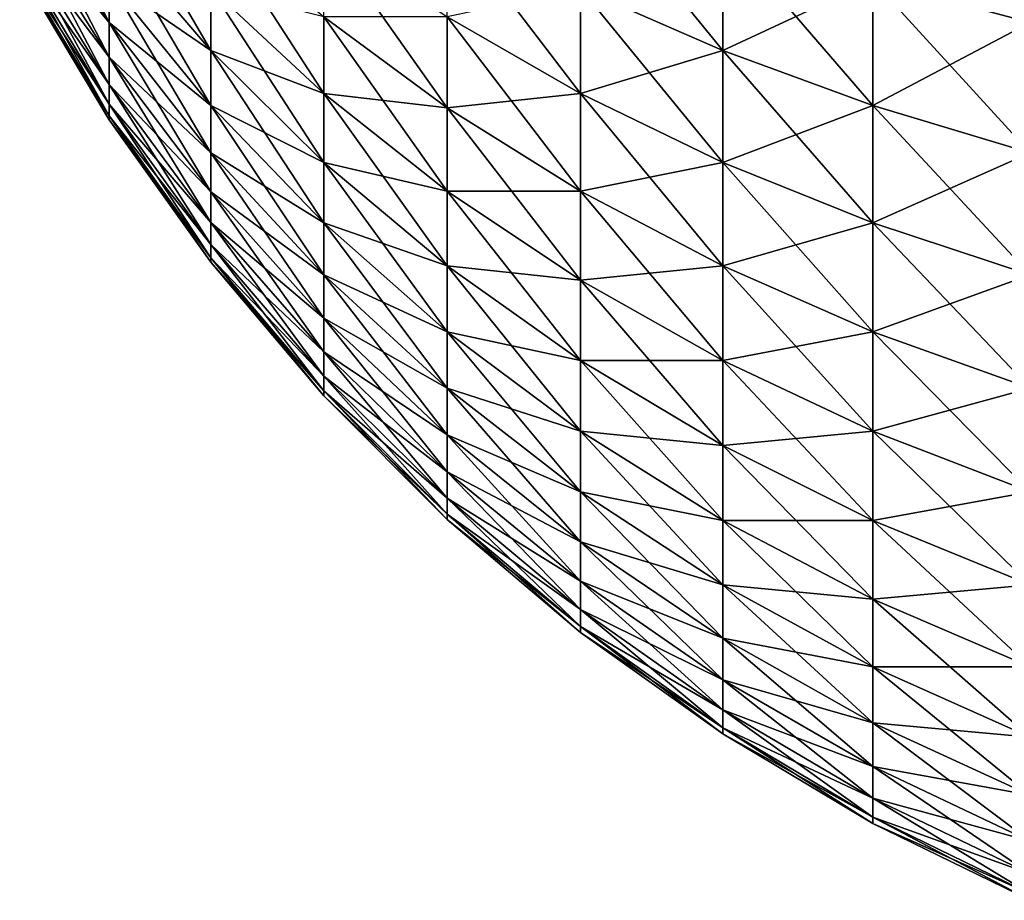
# Model space of a CAD drawing. Extents: x -30 to 30, y -35 to 0.
# Drawn here: x -29.9 to -29.5, y -8.9 to -8.6 of the extents above; entities that cross this region are included whole.
import ezdxf

# ---------------------------------------------------------------- set-up
doc = ezdxf.new("R2010")
doc.units = 0
doc.header["$MEASUREMENT"] = 0
doc.layers.add('L3', color=7, linetype='Continuous')

msp = doc.modelspace()

# ---------------------------------------------------------------- linework, layer by layer
at = {"layer": 'L3', "color": 7}
for points in [[(-29.86973, -8.584822, -29.40826), (-29.86973, -8.600704, -29.37577), (-29.90358, -8.534866, -29.38122)], [(-29.90358, -8.534866, -29.38122), (-29.86973, -8.600704, -29.37577), (-29.90358, -8.548688, -29.35295)], [(-29.52136, -8.548688, -29.84432), (-29.52136, -8.600704, -29.81332), (-29.58076, -8.534866, -29.81878)], [(-29.58076, -8.534866, -29.81878), (-29.52136, -8.600704, -29.81332), (-29.58076, -8.584822, -29.78901)], [(-29.86973, -8.600704, -29.37577), (-29.86973, -8.61385, -29.34208), (-29.90358, -8.548688, -29.35295)], [(-29.90358, -8.548688, -29.35295), (-29.86973, -8.61385, -29.34208), (-29.90358, -8.560128, -29.32363)], [(-29.86973, -8.600704, 29.37577), (-29.86973, -8.584822, 29.40826), (-29.90358, -8.548688, 29.35295)], [(-29.90358, -8.560128, 29.32363), (-29.86973, -8.600704, 29.37577), (-29.90358, -8.548688, 29.35295)], [(-29.83131, -8.58776, -29.50181), (-29.83131, -8.611359, -29.46875), (-29.86973, -8.545295, -29.46875)], [(-29.86973, -8.545295, -29.46875), (-29.83131, -8.611359, -29.46875), (-29.86973, -8.56631, -29.43932)], [(-29.63756, -8.56631, -29.76068), (-29.63756, -8.611359, -29.72851), (-29.69137, -8.545295, -29.72851)], [(-29.69137, -8.545295, -29.72851), (-29.63756, -8.611359, -29.72851), (-29.69137, -8.58776, -29.69819)], [(-29.52136, -8.600704, 29.81332), (-29.52136, -8.548688, 29.84432), (-29.58076, -8.584822, 29.78901)], [(-29.86973, -8.61385, -29.34208), (-29.86973, -8.624169, -29.30741), (-29.90358, -8.560128, -29.32363)], [(-29.90358, -8.560128, -29.32363), (-29.86973, -8.624169, -29.30741), (-29.90358, -8.569106, -29.29347)], [(-29.90358, -8.569106, 29.29347), (-29.86973, -8.61385, 29.34208), (-29.90358, -8.560128, 29.32363)], [(-29.86973, -8.61385, 29.34208), (-29.86973, -8.600704, 29.37577), (-29.90358, -8.560128, 29.32363)], [(-29.78858, -8.598634, -29.56697), (-29.78858, -8.627576, -29.5328), (-29.83131, -8.561512, -29.5328)], [(-29.83131, -8.561512, -29.5328), (-29.78858, -8.627576, -29.5328), (-29.83131, -8.58776, -29.50181)], [(-29.69137, -8.58776, -29.69819), (-29.69137, -8.627576, -29.66447), (-29.74183, -8.561512, -29.66447)], [(-29.74183, -8.561512, -29.66447), (-29.69137, -8.627576, -29.66447), (-29.74183, -8.598634, -29.63303)], [(-29.83131, -8.611359, -29.46875), (-29.83131, -8.632147, -29.43387), (-29.86973, -8.56631, -29.43932)], [(-29.86973, -8.56631, -29.43932), (-29.83131, -8.632147, -29.43387), (-29.86973, -8.584822, -29.40826)], [(-29.86973, -8.584822, 29.40826), (-29.83131, -8.611359, 29.46875), (-29.86973, -8.56631, 29.43932)], [(-29.83131, -8.611359, 29.46875), (-29.83131, -8.58776, 29.50181), (-29.86973, -8.56631, 29.43932)], [(-29.74183, -8.598634, -29.63303), (-29.74183, -8.633032, -29.59863), (-29.78858, -8.566968, -29.59863)], [(-29.78858, -8.566968, -29.59863), (-29.74183, -8.633032, -29.59863), (-29.78858, -8.598634, -29.56697)], [(-29.63756, -8.611359, 29.72851), (-29.63756, -8.56631, 29.76068), (-29.69137, -8.58776, 29.69819)], [(-29.58076, -8.584822, -29.78901), (-29.58076, -8.632147, -29.75522), (-29.63756, -8.56631, -29.76068)], [(-29.63756, -8.56631, -29.76068), (-29.58076, -8.632147, -29.75522), (-29.63756, -8.611359, -29.72851)], [(-29.63756, -8.611359, 29.72851), (-29.58076, -8.584822, 29.78901), (-29.63756, -8.56631, 29.76068)], [(-29.86973, -8.624169, -29.30741), (-29.86973, -8.631591, -29.27202), (-29.90358, -8.569106, -29.29347)], [(-29.90358, -8.569106, -29.29347), (-29.86973, -8.631591, -29.27202), (-29.90358, -8.575565, -29.26267)], [(-29.90358, -8.575565, 29.26267), (-29.86973, -8.624169, 29.30741), (-29.90358, -8.569106, 29.29347)], [(-29.86973, -8.624169, 29.30741), (-29.86973, -8.61385, 29.34208), (-29.90358, -8.569106, 29.29347)], [(-29.86973, -8.631591, -29.27202), (-29.86973, -8.636064, -29.23613), (-29.90358, -8.575565, -29.26267)], [(-29.90358, -8.575565, -29.26267), (-29.86973, -8.636064, -29.23613), (-29.90358, -8.579457, -29.23144)], [(-29.86973, -8.631591, 29.27202), (-29.86973, -8.624169, 29.30741), (-29.90358, -8.575565, 29.26267)], [(-29.90358, -8.579457, 29.23144), (-29.86973, -8.631591, 29.27202), (-29.90358, -8.575565, 29.26267)], [(-29.86973, -8.636064, -29.23613), (-29.86973, -8.637559, -29.2), (-29.90358, -8.579457, -29.23144)], [(-29.90358, -8.579457, -29.23144), (-29.86973, -8.637559, -29.2), (-29.90358, -8.580758, -29.2)], [(-29.90358, -8.580758, 29.2), (-29.86973, -8.636064, 29.23613), (-29.90358, -8.579457, 29.23144)], [(-29.86973, -8.636064, 29.23613), (-29.86973, -8.631591, 29.27202), (-29.90358, -8.579457, 29.23144)], [(-29.90358, -8.580758, 29.2), (-29.90358, -8.580758, -29.2), (-29.86973, -8.637559, -29.2)], [(-29.90358, -8.580758, 29.2), (-29.86973, -8.637559, -29.2), (-29.86973, -8.637559, 29.2)], [(-29.86973, -8.637559, 29.2), (-29.86973, -8.636064, 29.23613), (-29.90358, -8.580758, 29.2)], [(-29.83131, -8.632147, -29.43387), (-29.83131, -8.649983, -29.39738), (-29.86973, -8.584822, -29.40826)], [(-29.86973, -8.584822, -29.40826), (-29.83131, -8.649983, -29.39738), (-29.86973, -8.600704, -29.37577)], [(-29.86973, -8.600704, 29.37577), (-29.83131, -8.632147, 29.43387), (-29.86973, -8.584822, 29.40826)], [(-29.83131, -8.632147, 29.43387), (-29.83131, -8.611359, 29.46875), (-29.86973, -8.584822, 29.40826)], [(-29.58076, -8.632147, 29.75522), (-29.58076, -8.584822, 29.78901), (-29.63756, -8.611359, 29.72851)], [(-29.52136, -8.600704, -29.81332), (-29.52136, -8.649983, -29.77814), (-29.58076, -8.584822, -29.78901)], [(-29.58076, -8.584822, -29.78901), (-29.52136, -8.649983, -29.77814), (-29.58076, -8.632147, -29.75522)], [(-29.58076, -8.632147, 29.75522), (-29.52136, -8.600704, 29.81332), (-29.58076, -8.584822, 29.78901)], [(-29.78858, -8.627576, -29.5328), (-29.78858, -8.653598, -29.49635), (-29.83131, -8.58776, -29.50181)], [(-29.83131, -8.58776, -29.50181), (-29.78858, -8.653598, -29.49635), (-29.83131, -8.611359, -29.46875)], [(-29.78858, -8.627576, 29.5328), (-29.78858, -8.598634, 29.56697), (-29.83131, -8.58776, 29.50181)], [(-29.83131, -8.611359, 29.46875), (-29.78858, -8.627576, 29.5328), (-29.83131, -8.58776, 29.50181)], [(-29.69137, -8.627576, 29.66447), (-29.69137, -8.58776, 29.69819), (-29.74183, -8.598634, 29.63303)], [(-29.63756, -8.611359, -29.72851), (-29.63756, -8.653598, -29.69274), (-29.69137, -8.58776, -29.69819)], [(-29.69137, -8.58776, -29.69819), (-29.63756, -8.653598, -29.69274), (-29.69137, -8.627576, -29.66447)], [(-29.69137, -8.627576, 29.66447), (-29.63756, -8.611359, 29.72851), (-29.69137, -8.58776, 29.69819)], [(-29.83131, -8.649983, -29.39738), (-29.83131, -8.664747, -29.35955), (-29.86973, -8.600704, -29.37577)], [(-29.86973, -8.600704, -29.37577), (-29.83131, -8.664747, -29.35955), (-29.86973, -8.61385, -29.34208)], [(-29.83131, -8.649983, 29.39738), (-29.83131, -8.632147, 29.43387), (-29.86973, -8.600704, 29.37577)], [(-29.86973, -8.61385, 29.34208), (-29.83131, -8.649983, 29.39738), (-29.86973, -8.600704, 29.37577)], [(-29.74183, -8.633032, -29.59863), (-29.74183, -8.664472, -29.56151), (-29.78858, -8.598634, -29.56697)], [(-29.78858, -8.598634, -29.56697), (-29.74183, -8.664472, -29.56151), (-29.78858, -8.627576, -29.5328)], [(-29.78858, -8.627576, 29.5328), (-29.74183, -8.633032, 29.59863), (-29.78858, -8.598634, 29.56697)], [(-29.74183, -8.633032, 29.59863), (-29.74183, -8.598634, 29.63303), (-29.78858, -8.598634, 29.56697)], [(-29.69137, -8.627576, -29.66447), (-29.69137, -8.664472, -29.62758), (-29.74183, -8.598634, -29.63303)], [(-29.74183, -8.598634, -29.63303), (-29.69137, -8.664472, -29.62758), (-29.74183, -8.633032, -29.59863)], [(-29.74183, -8.633032, 29.59863), (-29.69137, -8.627576, 29.66447), (-29.74183, -8.598634, 29.63303)], [(-29.52136, -8.649983, 29.77814), (-29.52136, -8.600704, 29.81332), (-29.58076, -8.632147, 29.75522)], [(-29.78858, -8.653598, -29.49635), (-29.78858, -8.676521, -29.45788), (-29.83131, -8.611359, -29.46875)], [(-29.83131, -8.611359, -29.46875), (-29.78858, -8.676521, -29.45788), (-29.83131, -8.632147, -29.43387)], [(-29.83131, -8.632147, 29.43387), (-29.78858, -8.653598, 29.49635), (-29.83131, -8.611359, 29.46875)], [(-29.78858, -8.653598, 29.49635), (-29.78858, -8.627576, 29.5328), (-29.83131, -8.611359, 29.46875)], [(-29.63756, -8.653598, 29.69274), (-29.63756, -8.611359, 29.72851), (-29.69137, -8.627576, 29.66447)], [(-29.58076, -8.632147, -29.75522), (-29.58076, -8.676521, -29.71764), (-29.63756, -8.611359, -29.72851)], [(-29.63756, -8.611359, -29.72851), (-29.58076, -8.676521, -29.71764), (-29.63756, -8.653598, -29.69274)], [(-29.63756, -8.653598, 29.69274), (-29.58076, -8.632147, 29.75522), (-29.63756, -8.611359, 29.72851)], [(-29.83131, -8.664747, -29.35955), (-29.83131, -8.676334, -29.32062), (-29.86973, -8.61385, -29.34208)], [(-29.86973, -8.61385, -29.34208), (-29.83131, -8.676334, -29.32062), (-29.86973, -8.624169, -29.30741)], [(-29.86973, -8.624169, 29.30741), (-29.83131, -8.664747, 29.35955), (-29.86973, -8.61385, 29.34208)], [(-29.83131, -8.664747, 29.35955), (-29.83131, -8.649983, 29.39738), (-29.86973, -8.61385, 29.34208)], [(-29.83131, -8.676334, -29.32062), (-29.83131, -8.684669, -29.28088), (-29.86973, -8.624169, -29.30741)], [(-29.86973, -8.624169, -29.30741), (-29.83131, -8.684669, -29.28088), (-29.86973, -8.631591, -29.27202)], [(-29.86973, -8.631591, 29.27202), (-29.83131, -8.676334, 29.32062), (-29.86973, -8.624169, 29.30741)], [(-29.83131, -8.676334, 29.32062), (-29.83131, -8.664747, 29.35955), (-29.86973, -8.624169, 29.30741)], [(-29.74183, -8.664472, -29.56151), (-29.74183, -8.692739, -29.52192), (-29.78858, -8.627576, -29.5328)], [(-29.78858, -8.627576, -29.5328), (-29.74183, -8.692739, -29.52192), (-29.78858, -8.653598, -29.49635)], [(-29.74183, -8.664472, 29.56151), (-29.74183, -8.633032, 29.59863), (-29.78858, -8.627576, 29.5328)], [(-29.78858, -8.653598, 29.49635), (-29.74183, -8.664472, 29.56151), (-29.78858, -8.627576, 29.5328)], [(-29.69137, -8.664472, 29.62758), (-29.69137, -8.627576, 29.66447), (-29.74183, -8.633032, 29.59863)], [(-29.63756, -8.653598, -29.69274), (-29.63756, -8.692739, -29.6536), (-29.69137, -8.627576, -29.66447)], [(-29.69137, -8.627576, -29.66447), (-29.63756, -8.692739, -29.6536), (-29.69137, -8.664472, -29.62758)], [(-29.69137, -8.664472, 29.62758), (-29.63756, -8.653598, 29.69274), (-29.69137, -8.627576, 29.66447)], [(-29.83131, -8.684669, -29.28088), (-29.83131, -8.689692, -29.24058), (-29.86973, -8.631591, -29.27202)], [(-29.86973, -8.631591, -29.27202), (-29.83131, -8.689692, -29.24058), (-29.86973, -8.636064, -29.23613)], [(-29.83131, -8.684669, 29.28088), (-29.83131, -8.676334, 29.32062), (-29.86973, -8.631591, 29.27202)], [(-29.86973, -8.636064, 29.23613), (-29.83131, -8.684669, 29.28088), (-29.86973, -8.631591, 29.27202)], [(-29.78858, -8.676521, -29.45788), (-29.78858, -8.696189, -29.41765), (-29.83131, -8.632147, -29.43387)], [(-29.83131, -8.632147, -29.43387), (-29.78858, -8.696189, -29.41765), (-29.83131, -8.649983, -29.39738)], [(-29.83131, -8.649983, 29.39738), (-29.78858, -8.676521, 29.45788), (-29.83131, -8.632147, 29.43387)], [(-29.78858, -8.676521, 29.45788), (-29.78858, -8.653598, 29.49635), (-29.83131, -8.632147, 29.43387)], [(-29.69137, -8.664472, -29.62758), (-29.69137, -8.698194, -29.58776), (-29.74183, -8.633032, -29.59863)], [(-29.74183, -8.633032, -29.59863), (-29.69137, -8.698194, -29.58776), (-29.74183, -8.664472, -29.56151)], [(-29.74183, -8.664472, 29.56151), (-29.69137, -8.664472, 29.62758), (-29.74183, -8.633032, 29.59863)], [(-29.58076, -8.676521, 29.71764), (-29.58076, -8.632147, 29.75522), (-29.63756, -8.653598, 29.69274)], [(-29.52136, -8.649983, -29.77814), (-29.52136, -8.696189, -29.73901), (-29.58076, -8.632147, -29.75522)], [(-29.58076, -8.632147, -29.75522), (-29.52136, -8.696189, -29.73901), (-29.58076, -8.676521, -29.71764)], [(-29.58076, -8.676521, 29.71764), (-29.52136, -8.649983, 29.77814), (-29.58076, -8.632147, 29.75522)], [(-29.83131, -8.689692, -29.24058), (-29.83131, -8.69137, -29.2), (-29.86973, -8.636064, -29.23613)], [(-29.86973, -8.636064, -29.23613), (-29.83131, -8.69137, -29.2), (-29.86973, -8.637559, -29.2)], [(-29.86973, -8.637559, 29.2), (-29.83131, -8.689692, 29.24058), (-29.86973, -8.636064, 29.23613)], [(-29.83131, -8.689692, 29.24058), (-29.83131, -8.684669, 29.28088), (-29.86973, -8.636064, 29.23613)], [(-29.86973, -8.637559, 29.2), (-29.86973, -8.637559, -29.2), (-29.83131, -8.69137, -29.2)], [(-29.86973, -8.637559, 29.2), (-29.83131, -8.69137, -29.2), (-29.83131, -8.69137, 29.2)], [(-29.83131, -8.69137, 29.2), (-29.83131, -8.689692, 29.24058), (-29.86973, -8.637559, 29.2)], [(-29.78858, -8.696189, -29.41765), (-29.78858, -8.712468, -29.37593), (-29.83131, -8.649983, -29.39738)], [(-29.83131, -8.649983, -29.39738), (-29.78858, -8.712468, -29.37593), (-29.83131, -8.664747, -29.35955)], [(-29.78858, -8.696189, 29.41765), (-29.78858, -8.676521, 29.45788), (-29.83131, -8.649983, 29.39738)], [(-29.83131, -8.664747, 29.35955), (-29.78858, -8.696189, 29.41765), (-29.83131, -8.649983, 29.39738)], [(-29.52136, -8.696189, 29.73901), (-29.52136, -8.649983, 29.77814), (-29.58076, -8.676521, 29.71764)], [(-29.74183, -8.692739, -29.52192), (-29.74183, -8.71764, -29.48013), (-29.78858, -8.653598, -29.49635)], [(-29.78858, -8.653598, -29.49635), (-29.74183, -8.71764, -29.48013), (-29.78858, -8.676521, -29.45788)], [(-29.78858, -8.676521, 29.45788), (-29.74183, -8.692739, 29.52192), (-29.78858, -8.653598, 29.49635)], [(-29.74183, -8.692739, 29.52192), (-29.74183, -8.664472, 29.56151), (-29.78858, -8.653598, 29.49635)], [(-29.63756, -8.692739, 29.6536), (-29.63756, -8.653598, 29.69274), (-29.69137, -8.664472, 29.62758)], [(-29.58076, -8.676521, -29.71764), (-29.58076, -8.71764, -29.67652), (-29.63756, -8.653598, -29.69274)], [(-29.63756, -8.653598, -29.69274), (-29.58076, -8.71764, -29.67652), (-29.63756, -8.692739, -29.6536)], [(-29.63756, -8.692739, 29.6536), (-29.58076, -8.676521, 29.71764), (-29.63756, -8.653598, 29.69274)], [(-29.78858, -8.712468, -29.37593), (-29.78858, -8.725245, -29.33301), (-29.83131, -8.664747, -29.35955)], [(-29.83131, -8.664747, -29.35955), (-29.78858, -8.725245, -29.33301), (-29.83131, -8.676334, -29.32062)], [(-29.83131, -8.676334, 29.32062), (-29.78858, -8.712468, 29.37593), (-29.83131, -8.664747, 29.35955)], [(-29.78858, -8.712468, 29.37593), (-29.78858, -8.696189, 29.41765), (-29.83131, -8.664747, 29.35955)], [(-29.69137, -8.698194, -29.58776), (-29.69137, -8.728513, -29.5453), (-29.74183, -8.664472, -29.56151)], [(-29.74183, -8.664472, -29.56151), (-29.69137, -8.728513, -29.5453), (-29.74183, -8.692739, -29.52192)], [(-29.69137, -8.698194, 29.58776), (-29.69137, -8.664472, 29.62758), (-29.74183, -8.664472, 29.56151)], [(-29.74183, -8.692739, 29.52192), (-29.69137, -8.698194, 29.58776), (-29.74183, -8.664472, 29.56151)], [(-29.63756, -8.692739, -29.6536), (-29.63756, -8.728513, -29.61136), (-29.69137, -8.664472, -29.62758)], [(-29.69137, -8.664472, -29.62758), (-29.63756, -8.728513, -29.61136), (-29.69137, -8.698194, -29.58776)], [(-29.69137, -8.698194, 29.58776), (-29.63756, -8.692739, 29.6536), (-29.69137, -8.664472, 29.62758)], [(-29.78858, -8.725245, -29.33301), (-29.78858, -8.734436, -29.28918), (-29.83131, -8.676334, -29.32062)], [(-29.83131, -8.676334, -29.32062), (-29.78858, -8.734436, -29.28918), (-29.83131, -8.684669, -29.28088)], [(-29.83131, -8.684669, 29.28088), (-29.78858, -8.725245, 29.33301), (-29.83131, -8.676334, 29.32062)], [(-29.78858, -8.725245, 29.33301), (-29.78858, -8.712468, 29.37593), (-29.83131, -8.676334, 29.32062)], [(-29.74183, -8.71764, -29.48013), (-29.74183, -8.739005, -29.43643), (-29.78858, -8.676521, -29.45788)], [(-29.78858, -8.676521, -29.45788), (-29.74183, -8.739005, -29.43643), (-29.78858, -8.696189, -29.41765)], [(-29.78858, -8.696189, 29.41765), (-29.74183, -8.71764, 29.48013), (-29.78858, -8.676521, 29.45788)], [(-29.74183, -8.71764, 29.48013), (-29.74183, -8.692739, 29.52192), (-29.78858, -8.676521, 29.45788)], [(-29.58076, -8.71764, 29.67652), (-29.58076, -8.676521, 29.71764), (-29.63756, -8.692739, 29.6536)], [(-29.52136, -8.696189, -29.73901), (-29.52136, -8.739005, -29.69619), (-29.58076, -8.676521, -29.71764)], [(-29.58076, -8.676521, -29.71764), (-29.52136, -8.739005, -29.69619), (-29.58076, -8.71764, -29.67652)], [(-29.58076, -8.71764, 29.67652), (-29.52136, -8.696189, 29.73901), (-29.58076, -8.676521, 29.71764)], [(-29.78858, -8.734436, -29.28918), (-29.78858, -8.739974, -29.24474), (-29.83131, -8.684669, -29.28088)], [(-29.83131, -8.684669, -29.28088), (-29.78858, -8.739974, -29.24474), (-29.83131, -8.689692, -29.24058)], [(-29.78858, -8.734436, 29.28918), (-29.78858, -8.725245, 29.33301), (-29.83131, -8.684669, 29.28088)], [(-29.83131, -8.689692, 29.24058), (-29.78858, -8.734436, 29.28918), (-29.83131, -8.684669, 29.28088)], [(-29.78858, -8.739974, -29.24474), (-29.78858, -8.741825, -29.2), (-29.83131, -8.689692, -29.24058)], [(-29.83131, -8.689692, -29.24058), (-29.78858, -8.741825, -29.2), (-29.83131, -8.69137, -29.2)], [(-29.83131, -8.69137, 29.2), (-29.78858, -8.739974, 29.24474), (-29.83131, -8.689692, 29.24058)], [(-29.78858, -8.739974, 29.24474), (-29.78858, -8.734436, 29.28918), (-29.83131, -8.689692, 29.24058)], [(-29.83131, -8.69137, 29.2), (-29.83131, -8.69137, -29.2), (-29.78858, -8.741825, -29.2)], [(-29.83131, -8.69137, 29.2), (-29.78858, -8.741825, -29.2), (-29.78858, -8.741825, 29.2)], [(-29.78858, -8.741825, 29.2), (-29.78858, -8.739974, 29.24474), (-29.83131, -8.69137, 29.2)], [(-29.69137, -8.728513, -29.5453), (-29.69137, -8.755223, -29.50047), (-29.74183, -8.692739, -29.52192)], [(-29.74183, -8.692739, -29.52192), (-29.69137, -8.755223, -29.50047), (-29.74183, -8.71764, -29.48013)], [(-29.74183, -8.71764, 29.48013), (-29.69137, -8.728513, 29.5453), (-29.74183, -8.692739, 29.52192)], [(-29.69137, -8.728513, 29.5453), (-29.69137, -8.698194, 29.58776), (-29.74183, -8.692739, 29.52192)], [(-29.63756, -8.728513, 29.61136), (-29.63756, -8.692739, 29.6536), (-29.69137, -8.698194, 29.58776)], [(-29.58076, -8.71764, -29.67652), (-29.58076, -8.755223, -29.63215), (-29.63756, -8.692739, -29.6536)], [(-29.63756, -8.692739, -29.6536), (-29.58076, -8.755223, -29.63215), (-29.63756, -8.728513, -29.61136)], [(-29.63756, -8.728513, 29.61136), (-29.58076, -8.71764, 29.67652), (-29.63756, -8.692739, 29.6536)], [(-29.74183, -8.739005, -29.43643), (-29.74183, -8.756688, -29.39111), (-29.78858, -8.696189, -29.41765)], [(-29.78858, -8.696189, -29.41765), (-29.74183, -8.756688, -29.39111), (-29.78858, -8.712468, -29.37593)], [(-29.74183, -8.739005, 29.43643), (-29.74183, -8.71764, 29.48013), (-29.78858, -8.696189, 29.41765)], [(-29.78858, -8.712468, 29.37593), (-29.74183, -8.739005, 29.43643), (-29.78858, -8.696189, 29.41765)], [(-29.52136, -8.739005, 29.69619), (-29.52136, -8.696189, 29.73901), (-29.58076, -8.71764, 29.67652)], [(-29.63756, -8.728513, -29.61136), (-29.63756, -8.760679, -29.56631), (-29.69137, -8.698194, -29.58776)], [(-29.69137, -8.698194, -29.58776), (-29.63756, -8.760679, -29.56631), (-29.69137, -8.728513, -29.5453)], [(-29.69137, -8.728513, 29.5453), (-29.63756, -8.728513, 29.61136), (-29.69137, -8.698194, 29.58776)], [(-29.74183, -8.756688, -29.39111), (-29.74183, -8.770569, -29.34449), (-29.78858, -8.712468, -29.37593)], [(-29.78858, -8.712468, -29.37593), (-29.74183, -8.770569, -29.34449), (-29.78858, -8.725245, -29.33301)], [(-29.78858, -8.725245, 29.33301), (-29.74183, -8.756688, 29.39111), (-29.78858, -8.712468, 29.37593)], [(-29.74183, -8.756688, 29.39111), (-29.74183, -8.739005, 29.43643), (-29.78858, -8.712468, 29.37593)], [(-29.69137, -8.755223, -29.50047), (-29.69137, -8.778139, -29.4536), (-29.74183, -8.71764, -29.48013)], [(-29.74183, -8.71764, -29.48013), (-29.69137, -8.778139, -29.4536), (-29.74183, -8.739005, -29.43643)], [(-29.74183, -8.739005, 29.43643), (-29.69137, -8.755223, 29.50047), (-29.74183, -8.71764, 29.48013)], [(-29.69137, -8.755223, 29.50047), (-29.69137, -8.728513, 29.5453), (-29.74183, -8.71764, 29.48013)], [(-29.58076, -8.755223, 29.63215), (-29.58076, -8.71764, 29.67652), (-29.63756, -8.728513, 29.61136)], [(-29.52136, -8.739005, -29.69619), (-29.52136, -8.778139, -29.64998), (-29.58076, -8.71764, -29.67652)], [(-29.58076, -8.71764, -29.67652), (-29.52136, -8.778139, -29.64998), (-29.58076, -8.755223, -29.63215)], [(-29.58076, -8.755223, 29.63215), (-29.52136, -8.739005, 29.69619), (-29.58076, -8.71764, 29.67652)], [(-29.74183, -8.770569, -29.34449), (-29.74183, -8.780552, -29.29688), (-29.78858, -8.725245, -29.33301)], [(-29.78858, -8.725245, -29.33301), (-29.74183, -8.780552, -29.29688), (-29.78858, -8.734436, -29.28918)], [(-29.78858, -8.734436, 29.28918), (-29.74183, -8.770569, 29.34449), (-29.78858, -8.725245, 29.33301)], [(-29.74183, -8.770569, 29.34449), (-29.74183, -8.756688, 29.39111), (-29.78858, -8.725245, 29.33301)], [(-29.63756, -8.760679, -29.56631), (-29.63756, -8.789013, -29.51876), (-29.69137, -8.728513, -29.5453)], [(-29.69137, -8.728513, -29.5453), (-29.63756, -8.789013, -29.51876), (-29.69137, -8.755223, -29.50047)], [(-29.69137, -8.755223, 29.50047), (-29.63756, -8.760679, 29.56631), (-29.69137, -8.728513, 29.5453)], [(-29.63756, -8.760679, 29.56631), (-29.63756, -8.728513, 29.61136), (-29.69137, -8.728513, 29.5453)], [(-29.58076, -8.755223, -29.63215), (-29.58076, -8.789013, -29.58482), (-29.63756, -8.728513, -29.61136)], [(-29.63756, -8.728513, -29.61136), (-29.58076, -8.789013, -29.58482), (-29.63756, -8.760679, -29.56631)], [(-29.63756, -8.760679, 29.56631), (-29.58076, -8.755223, 29.63215), (-29.63756, -8.728513, 29.61136)], [(-29.74183, -8.780552, -29.29688), (-29.74183, -8.786568, -29.2486), (-29.78858, -8.734436, -29.28918)], [(-29.78858, -8.734436, -29.28918), (-29.74183, -8.786568, -29.2486), (-29.78858, -8.739974, -29.24474)], [(-29.74183, -8.780552, 29.29688), (-29.74183, -8.770569, 29.34449), (-29.78858, -8.734436, 29.28918)], [(-29.78858, -8.739974, 29.24474), (-29.74183, -8.780552, 29.29688), (-29.78858, -8.734436, 29.28918)], [(-29.74183, -8.786568, -29.2486), (-29.74183, -8.788579, -29.2), (-29.78858, -8.739974, -29.24474)], [(-29.78858, -8.739974, -29.24474), (-29.74183, -8.788579, -29.2), (-29.78858, -8.741825, -29.2)], [(-29.78858, -8.741825, 29.2), (-29.74183, -8.786568, 29.2486), (-29.78858, -8.739974, 29.24474)], [(-29.74183, -8.786568, 29.2486), (-29.74183, -8.780552, 29.29688), (-29.78858, -8.739974, 29.24474)], [(-29.78858, -8.741825, 29.2), (-29.78858, -8.741825, -29.2), (-29.74183, -8.788579, -29.2)], [(-29.78858, -8.741825, 29.2), (-29.74183, -8.788579, -29.2), (-29.74183, -8.788579, 29.2)], [(-29.74183, -8.788579, 29.2), (-29.74183, -8.786568, 29.2486), (-29.78858, -8.741825, 29.2)], [(-29.69137, -8.778139, -29.4536), (-29.69137, -8.797106, -29.40499), (-29.74183, -8.739005, -29.43643)], [(-29.74183, -8.739005, -29.43643), (-29.69137, -8.797106, -29.40499), (-29.74183, -8.756688, -29.39111)], [(-29.69137, -8.778139, 29.4536), (-29.69137, -8.755223, 29.50047), (-29.74183, -8.739005, 29.43643)], [(-29.74183, -8.756688, 29.39111), (-29.69137, -8.778139, 29.4536), (-29.74183, -8.739005, 29.43643)], [(-29.52136, -8.778139, 29.64998), (-29.52136, -8.739005, 29.69619), (-29.58076, -8.755223, 29.63215)], [(-29.69137, -8.797106, -29.40499), (-29.69137, -8.811994, -29.35498), (-29.74183, -8.756688, -29.39111)], [(-29.74183, -8.756688, -29.39111), (-29.69137, -8.811994, -29.35498), (-29.74183, -8.770569, -29.34449)], [(-29.74183, -8.770569, 29.34449), (-29.69137, -8.797106, 29.40499), (-29.74183, -8.756688, 29.39111)], [(-29.69137, -8.797106, 29.40499), (-29.69137, -8.778139, 29.4536), (-29.74183, -8.756688, 29.39111)], [(-29.63756, -8.789013, -29.51876), (-29.63756, -8.813323, -29.46903), (-29.69137, -8.755223, -29.50047)], [(-29.69137, -8.755223, -29.50047), (-29.63756, -8.813323, -29.46903), (-29.69137, -8.778139, -29.4536)], [(-29.69137, -8.778139, 29.4536), (-29.63756, -8.789013, 29.51876), (-29.69137, -8.755223, 29.50047)], [(-29.63756, -8.789013, 29.51876), (-29.63756, -8.760679, 29.56631), (-29.69137, -8.755223, 29.50047)], [(-29.58076, -8.789013, 29.58482), (-29.58076, -8.755223, 29.63215), (-29.63756, -8.760679, 29.56631)], [(-29.52136, -8.778139, -29.64998), (-29.52136, -8.813323, -29.6007), (-29.58076, -8.755223, -29.63215)], [(-29.58076, -8.755223, -29.63215), (-29.52136, -8.813323, -29.6007), (-29.58076, -8.789013, -29.58482)], [(-29.58076, -8.789013, 29.58482), (-29.52136, -8.778139, 29.64998), (-29.58076, -8.755223, 29.63215)], [(-29.58076, -8.789013, -29.58482), (-29.58076, -8.818779, -29.53487), (-29.63756, -8.760679, -29.56631)], [(-29.63756, -8.760679, -29.56631), (-29.58076, -8.818779, -29.53487), (-29.63756, -8.789013, -29.51876)], [(-29.63756, -8.789013, 29.51876), (-29.58076, -8.789013, 29.58482), (-29.63756, -8.760679, 29.56631)], [(-29.69137, -8.811994, -29.35498), (-29.69137, -8.822702, -29.30391), (-29.74183, -8.770569, -29.34449)], [(-29.74183, -8.770569, -29.34449), (-29.69137, -8.822702, -29.30391), (-29.74183, -8.780552, -29.29688)], [(-29.74183, -8.780552, 29.29688), (-29.69137, -8.811994, 29.35498), (-29.74183, -8.770569, 29.34449)], [(-29.69137, -8.811994, 29.35498), (-29.69137, -8.797106, 29.40499), (-29.74183, -8.770569, 29.34449)], [(-29.63756, -8.813323, -29.46903), (-29.63756, -8.833446, -29.41746), (-29.69137, -8.778139, -29.4536)], [(-29.69137, -8.778139, -29.4536), (-29.63756, -8.833446, -29.41746), (-29.69137, -8.797106, -29.40499)], [(-29.63756, -8.813323, 29.46903), (-29.63756, -8.789013, 29.51876), (-29.69137, -8.778139, 29.4536)], [(-29.69137, -8.797106, 29.40499), (-29.63756, -8.813323, 29.46903), (-29.69137, -8.778139, 29.4536)], [(-29.52136, -8.813323, 29.6007), (-29.52136, -8.778139, 29.64998), (-29.58076, -8.789013, 29.58482)], [(-29.69137, -8.822702, -29.30391), (-29.69137, -8.829156, -29.25213), (-29.74183, -8.780552, -29.29688)], [(-29.74183, -8.780552, -29.29688), (-29.69137, -8.829156, -29.25213), (-29.74183, -8.786568, -29.2486)], [(-29.69137, -8.822702, 29.30391), (-29.69137, -8.811994, 29.35498), (-29.74183, -8.780552, 29.29688)], [(-29.74183, -8.786568, 29.2486), (-29.69137, -8.822702, 29.30391), (-29.74183, -8.780552, 29.29688)], [(-29.69137, -8.829156, -29.25213), (-29.69137, -8.831312, -29.2), (-29.74183, -8.786568, -29.2486)], [(-29.74183, -8.786568, -29.2486), (-29.69137, -8.831312, -29.2), (-29.74183, -8.788579, -29.2)], [(-29.74183, -8.788579, 29.2), (-29.69137, -8.829156, 29.25213), (-29.74183, -8.786568, 29.2486)], [(-29.69137, -8.829156, 29.25213), (-29.69137, -8.822702, 29.30391), (-29.74183, -8.786568, 29.2486)], [(-29.74183, -8.788579, 29.2), (-29.74183, -8.788579, -29.2), (-29.69137, -8.831312, -29.2)], [(-29.74183, -8.788579, 29.2), (-29.69137, -8.831312, -29.2), (-29.69137, -8.831312, 29.2)], [(-29.69137, -8.831312, 29.2), (-29.69137, -8.829156, 29.25213), (-29.74183, -8.788579, 29.2)], [(-29.58076, -8.818779, -29.53487), (-29.58076, -8.844319, -29.48262), (-29.63756, -8.789013, -29.51876)], [(-29.63756, -8.789013, -29.51876), (-29.58076, -8.844319, -29.48262), (-29.63756, -8.813323, -29.46903)], [(-29.63756, -8.813323, 29.46903), (-29.58076, -8.818779, 29.53487), (-29.63756, -8.789013, 29.51876)], [(-29.58076, -8.818779, 29.53487), (-29.58076, -8.789013, 29.58482), (-29.63756, -8.789013, 29.51876)], [(-29.52136, -8.813323, -29.6007), (-29.52136, -8.844319, -29.54869), (-29.58076, -8.789013, -29.58482)], [(-29.58076, -8.789013, -29.58482), (-29.52136, -8.844319, -29.54869), (-29.58076, -8.818779, -29.53487)], [(-29.58076, -8.818779, 29.53487), (-29.52136, -8.813323, 29.6007), (-29.58076, -8.789013, 29.58482)], [(-29.63756, -8.833446, -29.41746), (-29.63756, -8.84924, -29.36441), (-29.69137, -8.797106, -29.40499)], [(-29.69137, -8.797106, -29.40499), (-29.63756, -8.84924, -29.36441), (-29.69137, -8.811994, -29.35498)], [(-29.69137, -8.811994, 29.35498), (-29.63756, -8.833446, 29.41746), (-29.69137, -8.797106, 29.40499)], [(-29.63756, -8.833446, 29.41746), (-29.63756, -8.813323, 29.46903), (-29.69137, -8.797106, 29.40499)], [(-29.63756, -8.84924, -29.36441), (-29.63756, -8.860599, -29.31023), (-29.69137, -8.811994, -29.35498)], [(-29.69137, -8.811994, -29.35498), (-29.63756, -8.860599, -29.31023), (-29.69137, -8.822702, -29.30391)], [(-29.69137, -8.822702, 29.30391), (-29.63756, -8.84924, 29.36441), (-29.69137, -8.811994, 29.35498)], [(-29.63756, -8.84924, 29.36441), (-29.63756, -8.833446, 29.41746), (-29.69137, -8.811994, 29.35498)], [(-29.58076, -8.844319, -29.48262), (-29.58076, -8.865457, -29.42845), (-29.63756, -8.813323, -29.46903)], [(-29.63756, -8.813323, -29.46903), (-29.58076, -8.865457, -29.42845), (-29.63756, -8.833446, -29.41746)], [(-29.58076, -8.844319, 29.48262), (-29.58076, -8.818779, 29.53487), (-29.63756, -8.813323, 29.46903)], [(-29.63756, -8.833446, 29.41746), (-29.58076, -8.844319, 29.48262), (-29.63756, -8.813323, 29.46903)], [(-29.52136, -8.844319, 29.54869), (-29.52136, -8.813323, 29.6007), (-29.58076, -8.818779, 29.53487)], [(-29.52136, -8.844319, -29.54869), (-29.52136, -8.870913, -29.49429), (-29.58076, -8.818779, -29.53487)], [(-29.58076, -8.818779, -29.53487), (-29.52136, -8.870913, -29.49429), (-29.58076, -8.844319, -29.48262)], [(-29.58076, -8.844319, 29.48262), (-29.52136, -8.844319, 29.54869), (-29.58076, -8.818779, 29.53487)], [(-29.63756, -8.860599, -29.31023), (-29.63756, -8.867445, -29.25531), (-29.69137, -8.822702, -29.30391)], [(-29.69137, -8.822702, -29.30391), (-29.63756, -8.867445, -29.25531), (-29.69137, -8.829156, -29.25213)], [(-29.63756, -8.860599, 29.31023), (-29.63756, -8.84924, 29.36441), (-29.69137, -8.822702, 29.30391)], [(-29.69137, -8.829156, 29.25213), (-29.63756, -8.860599, 29.31023), (-29.69137, -8.822702, 29.30391)], [(-29.63756, -8.867445, -29.25531), (-29.63756, -8.869733, -29.2), (-29.69137, -8.829156, -29.25213)], [(-29.69137, -8.829156, -29.25213), (-29.63756, -8.869733, -29.2), (-29.69137, -8.831312, -29.2)], [(-29.69137, -8.831312, 29.2), (-29.63756, -8.867445, 29.25531), (-29.69137, -8.829156, 29.25213)], [(-29.63756, -8.867445, 29.25531), (-29.63756, -8.860599, 29.31023), (-29.69137, -8.829156, 29.25213)], [(-29.69137, -8.831312, 29.2), (-29.69137, -8.831312, -29.2), (-29.63756, -8.869733, -29.2)], [(-29.69137, -8.831312, 29.2), (-29.63756, -8.869733, -29.2), (-29.63756, -8.869733, 29.2)], [(-29.63756, -8.869733, 29.2), (-29.63756, -8.867445, 29.25531), (-29.69137, -8.831312, 29.2)], [(-29.58076, -8.865457, -29.42845), (-29.58076, -8.882049, -29.37272), (-29.63756, -8.833446, -29.41746)], [(-29.63756, -8.833446, -29.41746), (-29.58076, -8.882049, -29.37272), (-29.63756, -8.84924, -29.36441)], [(-29.63756, -8.84924, 29.36441), (-29.58076, -8.865457, 29.42845), (-29.63756, -8.833446, 29.41746)], [(-29.58076, -8.865457, 29.42845), (-29.58076, -8.844319, 29.48262), (-29.63756, -8.833446, 29.41746)], [(-29.52136, -8.870913, -29.49429), (-29.52136, -8.892924, -29.43788), (-29.58076, -8.844319, -29.48262)], [(-29.58076, -8.844319, -29.48262), (-29.52136, -8.892924, -29.43788), (-29.58076, -8.865457, -29.42845)], [(-29.52136, -8.870913, 29.49429), (-29.52136, -8.844319, 29.54869), (-29.58076, -8.844319, 29.48262)], [(-29.58076, -8.865457, 29.42845), (-29.52136, -8.870913, 29.49429), (-29.58076, -8.844319, 29.48262)], [(-29.58076, -8.882049, -29.37272), (-29.58076, -8.893983, -29.31581), (-29.63756, -8.84924, -29.36441)], [(-29.63756, -8.84924, -29.36441), (-29.58076, -8.893983, -29.31581), (-29.63756, -8.860599, -29.31023)], [(-29.63756, -8.860599, 29.31023), (-29.58076, -8.882049, 29.37272), (-29.63756, -8.84924, 29.36441)], [(-29.58076, -8.882049, 29.37272), (-29.58076, -8.865457, 29.42845), (-29.63756, -8.84924, 29.36441)], [(-29.58076, -8.893983, -29.31581), (-29.58076, -8.901176, -29.2581), (-29.63756, -8.860599, -29.31023)], [(-29.63756, -8.860599, -29.31023), (-29.58076, -8.901176, -29.2581), (-29.63756, -8.867445, -29.25531)], [(-29.58076, -8.893983, 29.31581), (-29.58076, -8.882049, 29.37272), (-29.63756, -8.860599, 29.31023)], [(-29.63756, -8.867445, 29.25531), (-29.58076, -8.893983, 29.31581), (-29.63756, -8.860599, 29.31023)], [(-29.58076, -8.901176, -29.2581), (-29.58076, -8.903579, -29.2), (-29.63756, -8.867445, -29.25531)], [(-29.63756, -8.867445, -29.25531), (-29.58076, -8.903579, -29.2), (-29.63756, -8.869733, -29.2)], [(-29.63756, -8.869733, 29.2), (-29.58076, -8.901176, 29.2581), (-29.63756, -8.867445, 29.25531)], [(-29.58076, -8.901176, 29.2581), (-29.58076, -8.893983, 29.31581), (-29.63756, -8.867445, 29.25531)], [(-29.52136, -8.892924, -29.43788), (-29.52136, -8.910201, -29.37985), (-29.58076, -8.865457, -29.42845)], [(-29.58076, -8.865457, -29.42845), (-29.52136, -8.910201, -29.37985), (-29.58076, -8.882049, -29.37272)], [(-29.58076, -8.882049, 29.37272), (-29.52136, -8.892924, 29.43788), (-29.58076, -8.865457, 29.42845)], [(-29.52136, -8.892924, 29.43788), (-29.52136, -8.870913, 29.49429), (-29.58076, -8.865457, 29.42845)], [(-29.63756, -8.869733, 29.2), (-29.63756, -8.869733, -29.2), (-29.58076, -8.903579, -29.2)], [(-29.63756, -8.869733, 29.2), (-29.58076, -8.903579, -29.2), (-29.58076, -8.903579, 29.2)], [(-29.58076, -8.903579, 29.2), (-29.58076, -8.901176, 29.2581), (-29.63756, -8.869733, 29.2)], [(-29.52136, -8.910201, -29.37985), (-29.52136, -8.922626, -29.32058), (-29.58076, -8.882049, -29.37272)], [(-29.58076, -8.882049, -29.37272), (-29.52136, -8.922626, -29.32058), (-29.58076, -8.893983, -29.31581)], [(-29.58076, -8.893983, 29.31581), (-29.52136, -8.910201, 29.37985), (-29.58076, -8.882049, 29.37272)], [(-29.52136, -8.910201, 29.37985), (-29.52136, -8.892924, 29.43788), (-29.58076, -8.882049, 29.37272)], [(-29.52136, -8.922626, -29.32058), (-29.52136, -8.930116, -29.2605), (-29.58076, -8.893983, -29.31581)], [(-29.58076, -8.893983, -29.31581), (-29.52136, -8.930116, -29.2605), (-29.58076, -8.901176, -29.2581)], [(-29.52136, -8.922626, 29.32058), (-29.52136, -8.910201, 29.37985), (-29.58076, -8.893983, 29.31581)], [(-29.58076, -8.901176, 29.2581), (-29.52136, -8.922626, 29.32058), (-29.58076, -8.893983, 29.31581)], [(-29.52136, -8.930116, -29.2605), (-29.52136, -8.932618, -29.2), (-29.58076, -8.901176, -29.2581)], [(-29.58076, -8.901176, -29.2581), (-29.52136, -8.932618, -29.2), (-29.58076, -8.903579, -29.2)], [(-29.58076, -8.903579, 29.2), (-29.52136, -8.930116, 29.2605), (-29.58076, -8.901176, 29.2581)], [(-29.52136, -8.930116, 29.2605), (-29.52136, -8.922626, 29.32058), (-29.58076, -8.901176, 29.2581)], [(-29.58076, -8.903579, 29.2), (-29.58076, -8.903579, -29.2), (-29.52136, -8.932618, -29.2)], [(-29.58076, -8.903579, 29.2), (-29.52136, -8.932618, -29.2), (-29.52136, -8.932618, 29.2)], [(-29.52136, -8.932618, 29.2), (-29.52136, -8.930116, 29.2605), (-29.58076, -8.903579, 29.2)]]:
    msp.add_3dface(points, dxfattribs=at)

doc.saveas('drawing.dxf')
